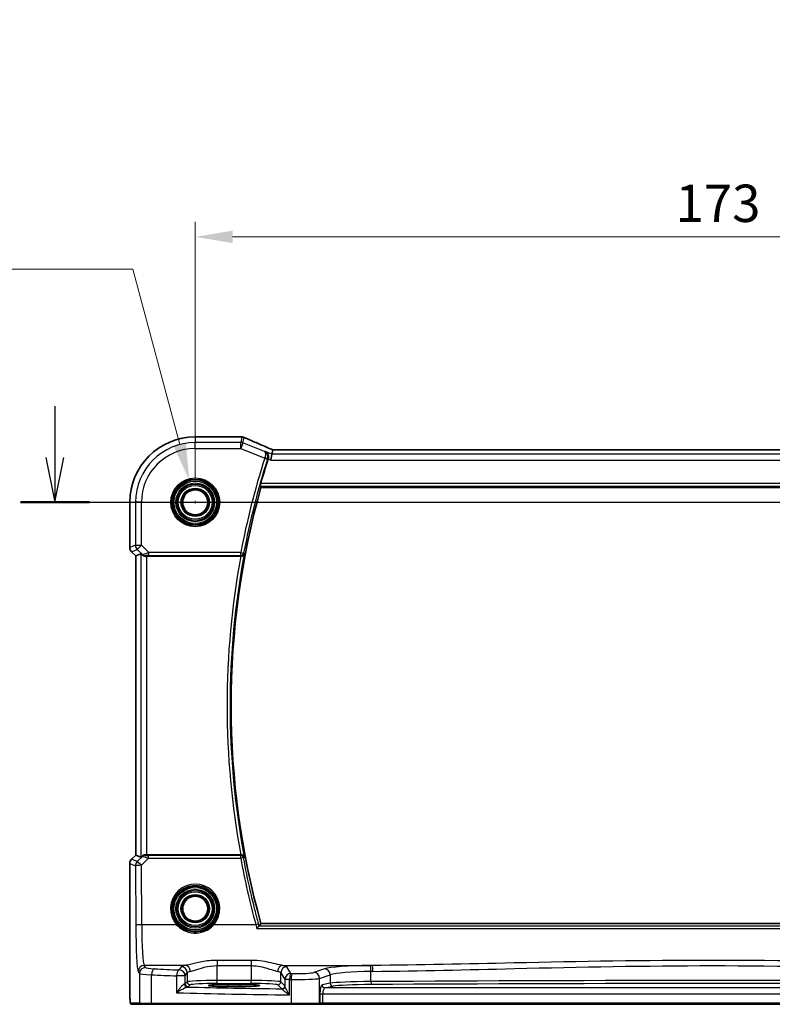
# Model space of a CAD drawing. Units: millimetres. Extents: x 0 to 4928, y 0 to 843.
# Drawn here: x 4544 to 4670, y 464 to 629 of the extents above; entities that cross this region are included whole.
import ezdxf

# ---------------------------------------------------------------- set-up
doc = ezdxf.new("R2010")
doc.units = ezdxf.units.MM
for name, color, linetype, lineweight in [('Dimension (ISO)', 7, 'Continuous', 18), ('Section Line (ISO)', 7, 'Continuous', 25), ('Visible (ISO)', 7, 'Continuous', 35), ('Visible Narrow (ISO)', 7, 'Continuous', 25)]:
    doc.layers.add(name, color=color, linetype=linetype, lineweight=lineweight)
doc.styles.add('Note Text (TK)', font='txt')
doc.dimstyles.new('Default - Method 1b (TK)', dxfattribs={"dimscale": 2.5, "dimtxt": 2.5, "dimasz": 2.5, "dimexe": 1, "dimexo": 1.5, "dimgap": 1, "dimtad": 1, "dimtoh": 1, "dimrnd": 1e-08, "dimdsep": 46, "dimtxsty": 'Note Text (TK)', "dimcen": 0.09, "dimdle": 5, "dimclrd": 100, "dimclre": 100, "dimclrt": 7, "dimadec": 1, "dimazin": 1, "dimtfac": 1, "dimtmove": 0, "dimatfit": 3, "dimfxl": 1, "dimtolj": 1, "dimlwd": -1, "dimlwe": -1, "dimarcsym": 0})

# ---------------------------------------------------------------- blocks, each defined once
blk = doc.blocks.new('*D84')
at = {"layer": 'Defpoints', "color": 0}
for p in [(4746.72, 592.24), (4573.72, 547.82), (4746.72, 547.82)]:
    blk.add_point(p, dxfattribs=at)
at = {"layer": 'Dimension (ISO)', "color": 100}
for p, q in [((4573.72, 551.57), (4573.72, 594.74)), ((4746.72, 551.57), (4746.72, 594.74)), ((4579.97, 592.24), (4740.47, 592.24))]:
    blk.add_line(p, q, dxfattribs=at)
for points in [[(4579.97, 593.28), (4579.97, 591.2), (4573.72, 592.24)], [(4740.47, 593.28), (4740.47, 591.2), (4746.72, 592.24)]]:
    blk.add_solid(points, dxfattribs=at)
at = {"layer": 'Dimension (ISO)', "color": 7, "insert": (4654.11, 597.86), "char_height": 6.25, "attachment_point": 4, "style": 'Note Text (TK)'}
blk.add_mtext('\\A1;173', dxfattribs=at)
blk = doc.blocks.new('*D89')
at = {"layer": 'Defpoints', "color": 0}
for p in [(4572.75, 551.45), (4574.69, 544.19)]:
    blk.add_point(p, dxfattribs=at)
at = {"layer": 'Dimension (ISO)', "color": 100}
for p, q in [((4451.42, 586.86), (4563.26, 586.86)), ((4563.26, 586.86), (4571.13, 557.49)), ((4573.49, 547.82), (4573.94, 547.82)), ((4573.72, 547.6), (4573.72, 548.05))]:
    blk.add_line(p, q, dxfattribs=at)
blk.add_solid([(4572.14, 557.76), (4570.12, 557.22), (4572.75, 551.45)], dxfattribs=at)
at = {"layer": 'Dimension (ISO)', "color": 7, "insert": (4451.42, 598.39), "char_height": 6.25, "attachment_point": 4, "style": 'Note Text (TK)'}
blk.add_mtext('\\A1; 4-M4 六角穴付ボルト\\P4-M4 Countersunk hole', dxfattribs=at)

msp = doc.modelspace()

# ---------------------------------------------------------------- linework, layer by layer
at = {"layer": 'Section Line (ISO)', "linetype": 'Continuous'}
for p, q in [((4550.2392, 563.8928), (4550.2392, 555.3226)), ((4548.7392, 555.3226), (4550.2392, 547.8226)), ((4550.2392, 555.3226), (4550.2392, 547.8226)), ((4550.2392, 547.8226), (4551.7392, 555.3226)), ((4544.4727, 547.8226), (4783.9332, 547.8226))]:
    msp.add_line(p, q, dxfattribs=at)
at = {"layer": 'Section Line (ISO)', "linetype": 'Continuous', "lineweight": 50}
msp.add_line((4544.4727, 547.8226), (4556.0056, 547.8226), dxfattribs=at)
at = {"layer": 'Visible (ISO)'}
for p, q in [((4581.3654, 558.7689), (4573.7191, 558.7689)), ((4586.542, 555.9028), (4586.3496, 554.9041)), ((4586.542, 555.9028), (4586.6783, 556.6109)), ((4733.5453, 556.6116), (4586.8929, 556.6116)), ((4584.725, 550.3226), (4735.7132, 550.3226)), ((4562.7729, 547.8226), (4562.7729, 540.2591)), ((4563.7729, 538.8449), (4563.0658, 539.552)), ((4563.7729, 538.8449), (4563.7743, 538.8455)), ((4563.7729, 488.8004), (4563.7729, 538.8449)), ((4564.639, 539.2037), (4563.7743, 538.8455)), ((4565.6376, 538.8226), (4581.3555, 538.8226)), ((4563.0658, 488.0932), (4563.7729, 488.8004)), ((4563.7729, 488.8004), (4563.7743, 488.7998)), ((4564.639, 488.4416), (4563.7743, 488.7998)), ((4581.3555, 488.8226), (4565.6376, 488.8226)), ((4562.7729, 487.3861), (4562.7729, 466.8977)), ((4735.7132, 477.3226), (4584.725, 477.3226)), ((4581.2191, 467.1395), (4579.2191, 467.1395)), ((4579.2191, 466.7976), (4581.2191, 466.7976)), ((4563.1001, 463.8226), (4564.5843, 463.8226)), ((4566.4823, 463.8226), (4564.5843, 463.8226)), ((4589.8101, 463.8226), (4566.4823, 463.8226)), ((4594.332, 463.8226), (4589.8101, 463.8226)), ((4594.332, 463.8226), (4594.3766, 463.8226)), ((4594.3766, 463.8226), (4595.0528, 463.8226)), ((4595.0528, 463.8226), (4725.3854, 463.8226))]:
    msp.add_line(p, q, dxfattribs=at)
for centre in [(4573.7191, 547.8226), (4573.7191, 479.8226)]:
    msp.add_circle(centre, 2.1, dxfattribs=at)
for centre, radius, start, end in [((4573.7191, 547.8226), 10.9462, 90, 180), ((4581.3654, 557.7689), 1, 87.615191, 90), ((4581.515, 557.7627), 1, 66.057538, 87.659221), ((4715.2905, 513.8226), 135.7902, 162.313647, 164.110563), ((4715.2905, 513.8226), 135.5714, 164.381502, 195.618498), ((4563.7729, 540.2591), 1, 180, 225), ((4563.7729, 487.3861), 1, 135, 180)]:
    msp.add_arc(centre, radius, start, end, dxfattribs=at)
for centre, major_axis, ratio, start_param, end_param in [((4594.3937, 559.6052), (-20.7906, 0.005), 0.0517631, 0.89613085, 0.90526543), ((4587.2959, 556.4832), (-2.0245, 0.8102), 0.05045404, 1.18174772, 1.28674367), ((4586.8929, 556.7081), (-1.8935, 0), 0.05094445, 1.45936294, 1.57080424), ((4565.6376, 538.2011), (-0.9993, 1.0021), 0.03700701, 5.51127614, 6.2679172), ((4565.6376, 538.7351), (1, 0), 0.08748866, 1.57079633, 1.91752235), ((4565.6376, 489.4441), (-0.9993, -1.0021), 0.03700701, 0.01526811, 0.77190917), ((4565.6376, 488.9101), (-1, 0), 0.08748866, 1.2240703, 1.57079633), ((4579.2191, 466.9686), (3.2624, 0), 0.05240787, 1.57079633, 4.71238898), ((4581.2191, 466.9686), (-3.2624, 0), 0.05240787, 1.57079633, 4.71238898)]:
    msp.add_ellipse(centre, major_axis=major_axis, ratio=ratio, start_param=start_param, end_param=end_param, dxfattribs=at)
for points, knots in [([(4586.4902, 556.696), (4586.164, 556.8344), (4585.8415, 556.9718), (4585.2045, 557.2444), (4584.89, 557.3795), (4584.27, 557.6471), (4583.9644, 557.7795), (4583.363, 558.0414), (4583.0672, 558.1709), (4582.4859, 558.4263), (4582.2006, 558.5524), (4581.9208, 558.6766)], [-1.303050328, -1.303050328, -1.303050328, -1.303050328, -1.252154027, -1.252154027, -1.201257727, -1.201257727, -1.150361426, -1.150361426, -1.099465126, -1.099465126, -1.048568826, -1.048568826, -1.048568826, -1.048568826]), ([(4585.4366, 556.3449), (4585.4378, 556.3443), (4585.4391, 556.3437), (4585.5768, 556.2785), (4585.7001, 556.1757), (4585.8618, 555.9427), (4585.9156, 555.8283), (4585.9715, 555.6007), (4585.983, 555.4945), (4585.9728, 555.2887), (4585.956, 555.1929), (4585.9258, 555.0989)], [-0.000606703, -0.000606703, -0.000606703, -0.000606703, 0, 0, 0.066831478, 0.066831478, 0.113784041, 0.113784041, 0.149119605, 0.149119605, 0.179061933, 0.179061933, 0.179061933, 0.179061933]), ([(4584.5894, 550.5014), (4584.5859, 550.5062), (4584.5847, 550.5198), (4584.5885, 550.5694), (4584.5947, 550.6093), (4584.6125, 550.7006), (4584.6254, 550.7583), (4584.6554, 550.8788), (4584.6721, 550.941), (4584.6887, 550.9995)], [0.0031588808, 0.0031588808, 0.0031588808, 0.0031588808, 0.0189185296, 0.0189185296, 0.0378370592, 0.0378370592, 0.0571586745, 0.0571586745, 0.0752399962, 0.0752399962, 0.0752399962, 0.0752399962]), ([(4565.2978, 538.8174), (4565.2976, 538.8174), (4565.2974, 538.8174), (4565.231, 538.8154), (4565.1633, 538.8266), (4565.0426, 538.872), (4564.9895, 538.9059), (4564.9474, 538.945)], [0.2396739902, 0.2396739902, 0.2396739902, 0.2396739902, 0.2397356758, 0.2397356758, 0.2608840296, 0.2608840296, 0.2818898721, 0.2818898721, 0.2818898721, 0.2818898721]), ([(4581.409, 538.8224), (4581.4603, 538.8219), (4581.51, 538.8286), (4581.6154, 538.856), (4581.6682, 538.8797), (4581.7689, 538.9427), (4581.8142, 538.9845), (4581.8871, 539.0778), (4581.9142, 539.1305), (4581.9306, 539.1858), (4581.9309, 539.1868), (4581.9311, 539.1877)], [-0.0835720105, -0.0835720105, -0.0835720105, -0.0835720105, -0.0679551895, -0.0679551895, -0.0483525586, -0.0483525586, -0.0248782287, -0.0248782287, 0, 0, 0.0004299575, 0.0004299575, 0.0004299575, 0.0004299575]), ([(4564.9474, 488.7003), (4564.9895, 488.7394), (4565.0426, 488.7733), (4565.1633, 488.8187), (4565.231, 488.8299), (4565.2974, 488.8278), (4565.2976, 488.8278), (4565.2978, 488.8278)], [0.0417657061, 0.0417657061, 0.0417657061, 0.0417657061, 0.0627715486, 0.0627715486, 0.0839199023, 0.0839199023, 0.0839815879, 0.0839815879, 0.0839815879, 0.0839815879]), ([(4581.9311, 488.4575), (4581.9309, 488.4585), (4581.9306, 488.4594), (4581.9095, 488.5307), (4581.8703, 488.5984), (4581.7715, 488.7), (4581.719, 488.7387), (4581.6104, 488.7902), (4581.5585, 488.807), (4581.4721, 488.8207), (4581.4408, 488.8232), (4581.409, 488.8229)], [-0.083170186, -0.083170186, -0.083170186, -0.083170186, -0.0827446204, -0.0827446204, -0.0509007773, -0.0509007773, -0.0272537506, -0.0272537506, -0.0096009941, -0.0096009941, 0, 0, 0, 0]), ([(4584.0397, 476.5033), (4584.0405, 476.5043), (4584.0413, 476.5053), (4584.0829, 476.5572), (4584.1239, 476.607), (4584.2014, 476.6988), (4584.2384, 476.7413), (4584.3077, 476.8181), (4584.3397, 476.8518), (4584.3864, 476.8966), (4584.4027, 476.9102), (4584.4128, 476.9151), (4584.4129, 476.9152), (4584.413, 476.9152)], [-0.0815201183, -0.0815201183, -0.0815201183, -0.0815201183, -0.0811330354, -0.0811330354, -0.0614767586, -0.0614767586, -0.04239388, -0.04239388, -0.0223477608, -0.0223477608, -0.0057414234, -0.0057414234, -0.0055804977, -0.0055804977, -0.0055804977, -0.0055804977]), ([(4563.0937, 463.8226), (4563.0772, 463.8226), (4563.0614, 463.8243), (4563.0417, 463.8281), (4563.0381, 463.8288), (4563.0294, 463.8309), (4563.0245, 463.8323), (4563.0102, 463.8369), (4563.0011, 463.8408), (4562.9789, 463.852), (4562.9673, 463.8599), (4562.935, 463.8848), (4562.921, 463.9006), (4562.8643, 463.974), (4562.8603, 464.0208), (4562.8361, 464.1902), (4562.8254, 464.3246), (4562.8109, 464.582), (4562.8061, 464.6862), (4562.7943, 464.9919), (4562.7884, 465.2102), (4562.7749, 465.9004), (4562.7729, 466.4063), (4562.7729, 466.8977)], [0, 0, 0, 0, 0.012766906, 0.012766906, 0.01463081, 0.01463081, 0.016461258, 0.016461258, 0.020132349, 0.020132349, 0.026500678, 0.026500678, 0.041208578, 0.041208578, 0.101047017, 0.101047017, 0.171185477, 0.171185477, 0.211695059, 0.211695059, 0.283160241, 0.283160241, 0.430585526, 0.430585526, 0.430585526, 0.430585526])]:
    msp.add_open_spline(points, degree=3, knots=knots, dxfattribs=at)
for points, degree in [([(4586.6823, 556.6122), (4586.6799, 556.6122), (4586.6785, 556.6118), (4586.6783, 556.6109)], 3), ([(4585.9258, 555.0989), (4585.9234, 555.0914), (4585.921, 555.084), (4585.9187, 555.0765)], 3), ([(4584.725, 550.3226), (4584.6572, 550.412), (4584.5894, 550.5014)], 2), ([(4581.409, 538.8224), (4581.3907, 538.8226), (4581.3726, 538.8226), (4581.3555, 538.8226)], 3), ([(4581.3555, 488.8226), (4581.3726, 488.8226), (4581.3907, 488.8227), (4581.409, 488.8229)], 3), ([(4584.413, 476.9152), (4584.4164, 476.9168), (4584.4187, 476.9185), (4584.4199, 476.9201)], 3), ([(4584.725, 477.3226), (4584.5725, 477.1216), (4584.4199, 476.9201)], 2), ([(4563.0945, 463.8226), (4563.0943, 463.8226), (4563.0969, 463.8226), (4563.1001, 463.8226)], 3)]:
    msp.add_open_spline(points, degree=degree, dxfattribs=at)
at = {"layer": 'Visible Narrow (ISO)'}
for p, q in [((4573.7191, 558.7689), (4573.7191, 558.7675)), ((4573.7191, 558.7675), (4581.3654, 558.7675)), ((4573.7191, 558.7675), (4573.7191, 557.8241)), ((4581.515, 558.7613), (4581.3345, 557.8241)), ((4581.3654, 558.7689), (4581.3654, 558.7675)), ((4581.7054, 557.7527), (4581.8859, 558.6899)), ((4573.7191, 556.8255), (4573.7191, 557.8241)), ((4581.3345, 557.8241), (4573.7191, 557.8241)), ((4581.3345, 556.8255), (4581.3345, 557.8241)), ((4581.7054, 557.7527), (4581.3345, 556.8255)), ((4585.2905, 556.3187), (4581.7054, 557.7527)), ((4573.7191, 556.8255), (4581.3345, 556.8255)), ((4581.3345, 556.8255), (4585.3461, 555.2209)), ((4586.542, 555.9028), (4585.4366, 556.3449)), ((4733.8963, 555.9028), (4586.542, 555.9028)), ((4586.8929, 556.6103), (4586.8929, 556.6116)), ((4586.8929, 556.6103), (4733.5453, 556.6103)), ((4585.3461, 555.2209), (4585.8207, 555.0697)), ((4585.9187, 555.0765), (4586.3496, 554.9041)), ((4586.3496, 554.9041), (4734.0886, 554.9041)), ((4584.5894, 550.5014), (4735.8488, 550.5014)), ((4735.7495, 550.9995), (4584.6887, 550.9995)), ((4562.7729, 547.8226), (4562.7743, 547.8226)), ((4562.7743, 540.2591), (4562.7743, 547.8226)), ((4562.7743, 547.8226), (4563.7176, 547.8226)), ((4564.7162, 547.8226), (4563.7176, 547.8226)), ((4563.7176, 547.8226), (4563.7176, 540.6499)), ((4564.7162, 540.6499), (4564.7162, 547.8226)), ((4563.7176, 540.6499), (4562.7743, 540.2591)), ((4563.7176, 540.6499), (4564.7162, 540.6499)), ((4564.7162, 540.6499), (4564.0101, 539.9437)), ((4565.9541, 539.412), (4564.7162, 540.6499)), ((4562.7743, 540.2591), (4562.7729, 540.2591)), ((4563.0658, 539.552), (4563.0668, 539.553)), ((4563.0668, 539.553), (4564.0101, 539.9437)), ((4563.7743, 538.8455), (4563.0668, 539.553)), ((4563.7743, 488.7998), (4563.7743, 538.8455)), ((4564.0101, 539.9437), (4564.9363, 539.0175)), ((4564.639, 539.2037), (4564.639, 488.4416)), ((4564.9363, 539.0175), (4564.9474, 538.945)), ((4565.2978, 538.8174), (4565.2894, 538.8725)), ((4565.6376, 488.8226), (4565.6376, 538.8226)), ((4581.3332, 539.412), (4565.9541, 539.412)), ((4565.9541, 538.9139), (4565.9541, 539.412)), ((4565.9541, 538.9139), (4581.3332, 538.9139)), ((4581.3332, 539.412), (4581.8225, 539.3186)), ((4581.3332, 538.9139), (4581.3332, 539.412)), ((4563.0668, 488.0923), (4563.0658, 488.0932)), ((4563.0668, 488.0923), (4563.7743, 488.7998)), ((4564.0183, 487.6981), (4563.0668, 488.0923)), ((4564.9353, 488.6211), (4564.0183, 487.6981)), ((4564.7244, 487.0792), (4565.91, 488.2724)), ((4564.9474, 488.7003), (4564.9353, 488.6211)), ((4565.2884, 488.7662), (4565.2978, 488.8278)), ((4565.91, 488.2724), (4565.91, 488.727)), ((4581.3296, 488.727), (4565.91, 488.727)), ((4565.91, 488.2724), (4581.3296, 488.2724)), ((4581.3296, 488.2724), (4581.3296, 488.727)), ((4562.7729, 487.3861), (4562.7743, 487.3861)), ((4562.7743, 487.3861), (4563.7258, 486.992)), ((4562.7743, 466.8977), (4562.7743, 487.3861)), ((4563.7258, 486.992), (4563.7714, 477.0546)), ((4564.77, 477.1418), (4564.7244, 487.0792)), ((4570.5984, 477.1418), (4564.77, 477.1418)), ((4583.8556, 477.1418), (4576.8399, 477.1418)), ((4584.0397, 476.5033), (4736.3985, 476.5033)), ((4736.0252, 476.9152), (4584.413, 476.9152)), ((4572.0341, 470.324), (4565.1749, 470.324)), ((4565.3832, 469.9763), (4565.1749, 470.324)), ((4571.3763, 470.1111), (4571.0499, 469.566)), ((4583.0555, 471.1747), (4577.3681, 471.1747)), ((4577.3681, 471.1747), (4577.3681, 470.2919)), ((4577.3681, 470.2919), (4583.0555, 470.2919)), ((4577.3681, 467.7971), (4577.3681, 470.2919)), ((4583.0555, 471.1747), (4583.0555, 470.2919)), ((4583.0555, 470.2919), (4583.0555, 467.7971)), ((4588.3896, 470.324), (4603.3366, 470.324)), ((4589.7286, 468.9738), (4589.0473, 470.1111)), ((4595.3539, 469.7423), (4593.5593, 469.1564)), ((4564.1763, 469.3278), (4564.3846, 468.9801)), ((4564.3846, 468.9801), (4564.3846, 464.0226)), ((4566.3825, 464.0226), (4566.3825, 468.7664)), ((4570.6003, 468.5698), (4570.6003, 465.7492)), ((4572.0485, 468.5698), (4570.6003, 468.5698)), ((4572.0485, 468.5698), (4572.375, 469.1149)), ((4572.0485, 467.2471), (4572.0485, 468.5698)), ((4572.375, 469.1149), (4572.375, 467.5736)), ((4588.0487, 469.1149), (4588.7299, 467.9776)), ((4588.0487, 467.5736), (4588.0487, 469.1149)), ((4589.5014, 467.9776), (4588.7299, 467.9776)), ((4588.7299, 467.9776), (4588.7299, 466.8496)), ((4589.5014, 465.3944), (4589.5014, 467.9776)), ((4589.7653, 467.9723), (4589.7653, 464.0226)), ((4594.5252, 468.1602), (4596.3198, 468.7461)), ((4594.5252, 464.0226), (4594.5252, 468.1602)), ((4596.3198, 468.7461), (4596.3198, 467.3365)), ((4603.1302, 467.6252), (4603.1302, 469.3245)), ((4562.7743, 466.8977), (4562.7729, 466.8977)), ((4572.375, 467.5736), (4572.0485, 467.2471)), ((4572.5478, 466.7478), (4572.8743, 467.0743)), ((4577.3681, 467.2978), (4577.3681, 467.7971)), ((4583.0555, 467.7971), (4577.3681, 467.7971)), ((4577.3681, 467.2978), (4583.0555, 467.2978)), ((4579.2191, 466.7976), (4579.2191, 467.1395)), ((4581.2191, 466.7976), (4581.2191, 467.1395)), ((4583.0555, 467.2978), (4583.0555, 467.7971)), ((4587.5494, 467.0743), (4588.2113, 466.4124)), ((4588.7106, 466.9117), (4588.0487, 467.5736)), ((4596.3198, 467.3365), (4594.9507, 467.0687)), ((4595.4337, 466.5694), (4596.8028, 466.8372)), ((4725.0046, 466.5694), (4595.4337, 466.5694)), ((4594.5698, 465.5708), (4594.5698, 464.0226)), ((4594.5698, 465.5708), (4595.0528, 465.5708)), ((4595.0528, 464.0226), (4595.0528, 465.5708)), ((4595.0528, 465.5708), (4725.3854, 465.5708)), ((4564.3846, 464.0226), (4562.9003, 464.0226)), ((4564.3846, 464.0226), (4566.3825, 464.0226)), ((4566.3825, 464.0226), (4589.7653, 464.0226)), ((4589.7653, 464.0226), (4594.5252, 464.0226)), ((4594.5698, 464.0226), (4594.5252, 464.0226)), ((4595.0528, 464.0226), (4594.5698, 464.0226)), ((4595.0528, 464.0226), (4595.0528, 463.8226)), ((4725.3854, 464.0226), (4595.0528, 464.0226))]:
    msp.add_line(p, q, dxfattribs=at)
for centre, radius in [((4573.7191, 547.8226), 4.0898), ((4573.7191, 547.8226), 3.8899), ((4573.7191, 547.8226), 3.7567), ((4573.7191, 547.8226), 3.5569), ((4573.7191, 547.8226), 3.2426), ((4573.7191, 547.8226), 3.0427), ((4573.7191, 547.8226), 3.0317), ((4573.7191, 547.8226), 2.8319), ((4573.7191, 547.8226), 2.3839), ((4573.7191, 547.8226), 2.1841), ((4573.7191, 479.8226), 3.7567), ((4573.7191, 479.8226), 3.5569), ((4573.7191, 479.8226), 3.2426), ((4573.7191, 479.8226), 3.0427), ((4573.7191, 479.8226), 3.0317), ((4573.7191, 479.8226), 2.8319), ((4573.7191, 479.8226), 2.3839), ((4573.7191, 479.8226), 2.1841)]:
    msp.add_circle(centre, radius, dxfattribs=at)
for centre, radius, start, end in [((4573.7191, 547.8226), 10.9448, 90, 180), ((4573.7191, 547.8226), 10.0015, 90, 180), ((4573.7191, 547.8226), 9.0029, 90, 180), ((4715.2905, 513.8226), 136.3795, 162.328944, 169.185279), ((4715.2905, 513.8226), 135.8815, 162.328944, 169.185279), ((4715.2905, 513.8226), 136.2483, 169.426978, 190.573022), ((4715.2905, 513.8226), 135.7502, 169.230918, 190.769082)]:
    msp.add_arc(centre, radius, start, end, dxfattribs=at)
for centre, major_axis, ratio, start_param, end_param in [((4581.3654, 557.7689), (0.0416, 0.9991), 0.62181619, 0, 0.06687621), ((4594.4305, 559.6291), (21, 0), 0.05240778, 4.04090736, 4.04997482), ((4581.515, 557.7627), (0.0408, 0.9992), 0.61470301, 0, 0.06640109), ((4581.515, 557.7627), (0.982, -0.1891), 0.99857882, 1.38080706, 1.76078559), ((4581.515, 557.7627), (0.4058, 0.914), 0.58047237, 0, 0.06431702), ((4594.8013, 554.4583), (-20.996, 8.4215), 0.04864093, 0.92788963, 1.18237113), ((4581.3345, 556.8255), (-0.982, 0.1891), 0.99857882, 4.52239971, 4.90237825), ((4586.0995, 555.7755), (0.3907, 0.9205), 0.36965282, 0, 0.05635532), ((4587.2638, 556.4889), (-1.9996, 0.802), 0.04864093, 1.18237113, 1.29691187), ((4586.8929, 556.7151), (2, 0), 0.05240778, 4.60488983, 4.71238898), ((4585.3497, 555.2323), (0.4761, -0.1528), 0.02378124, 0.08729121, 1.56913084), ((4564.7162, 540.6499), (0.3827, -0.9239), 0.99839497, 4.3202575, 5.10452046), ((4563.7729, 540.2591), (-0.3827, 0.9239), 0.99839497, 1.17866484, 1.96292781), ((4565.9978, 539.3683), (-1.0614, -0.3524), 0.0494607, 4.73719015, 6.2556266), ((4565.2894, 539.3706), (0.4943, 0.0755), 0.99610631, 3.77717485, 4.56129198), ((4565.9978, 538.8702), (-0.7085, 0.0027), 0.06162707, 4.77440992, 6.29284637), ((4581.3332, 539.412), (0.3853, 0.3187), 0.99361667, 4.02451018, 5.40026778), ((4563.7729, 487.3861), (0.3827, 0.9239), 0.99839497, 1.17866484, 1.96292781), ((4564.7244, 486.992), (-0.3827, -0.9239), 0.99839497, 4.3202575, 5.10452046), ((4564.7244, 486.992), (-0.7094, 0.7048), 0.06194553, 4.77385531, 6.23072459), ((4565.2884, 488.2681), (-0.4943, 0.0755), 0.99610631, 4.86348598, 5.64760311), ((4565.9972, 488.2731), (-1.0624, 0.3494), 0.02501308, 0.03993028, 1.49679956), ((4565.9972, 488.7712), (-0.7089, -0.0055), 0.06194438, 6.27322773, 7.73009701), ((4581.3296, 488.2289), (-0.3853, 0.3187), 0.99361681, 4.02452337, 5.40025459), ((4581.3296, 488.2289), (0.4918, 0.0901), 0.08573864, 0.08758982, 1.55508504), ((4715.2905, 512.8237), (0, -136.196), 0.99997071, 4.89364427, 4.97747252), ((4564.7244, 486.992), (-1, -0.0046), 0.08715483, 4.71198937, 6.23062524), ((4573.7191, 479.8275), (0, 4.1173), 0.99999533, 4.00177149, 8.56459912), ((4564.77, 477.0546), (-1, -0.0046), 0.08715483, 4.71198937, 6.23062524), ((4564.2151, 477.7954), (0, -8.5), 0.05240778, 4.79965544, 6.19591884), ((4565.2138, 477.7954), (0, 7.5), 0.05939548, 1.65806279, 3.05432619), ((4570.5984, 477.1243), (0.1516, 0.1305), 0.06616765, 0.03498328, 1.51391395), ((4576.8399, 477.1243), (-0.1516, 0.1305), 0.06616765, 4.76927136, 6.24820203), ((4583.8556, 477.0982), (0.4825, 0.131), 0.08413355, 0.08757776, 1.54796104), ((4565.1749, 469.3278), (0.8579, 0.5139), 0.9948398, 1.03337295, 2.59960788), ((4565.3832, 468.9801), (0.8579, 0.5139), 0.9948398, 1.03337295, 2.59960788), ((4568.3791, 469.9901), (-3, 0), 0.08748866, 0.05235988, 1.04818544), ((4566.8816, 468.7664), (0.0503, 0.9987), 0.49866896, 0.10071992, 1.59592217), ((4608.8098, 476.1307), (-84, 0), 0.08748866, 1.04818544, 1.10456544), ((4577.3681, 470.0836), (-6, 0), 0.08748866, 5.80755017, 6.23082543), ((4571.3763, 469.1149), (-0.8579, 0.5139), 0.9948398, 3.68357743, 5.24981236), ((4572.0341, 469.3278), (-0.1675, 0.9859), 0.88632526, 4.56296346, 6.09384029), ((4588.3896, 469.3278), (0.1675, 0.9859), 0.88632526, 0.18934501, 1.72022185), ((4589.0473, 469.1149), (0.8579, 0.5139), 0.9948398, 1.03337295, 2.59960788), ((4583.0555, 470.0836), (-6, 0), 0.08748866, 3.19395253, 3.61722779), ((4604.0472, 469.5385), (-9, 0), 0.08748866, 4.82727349, 6.02138592), ((4595.3539, 468.7461), (-0.3104, 0.9506), 0.9624951, 4.40789574, 5.95613258), ((4660.2191, 426.95), (-499.0196, 0), 0.08748866, 4.82662589, 4.82727349), ((4603.0155, 469.3245), (-0.0101, 0.9999), 0.1146262, 4.71123177, 6.19533834), ((4603.3366, 469.3278), (-0.01, 0.9999), 0.11398294, 4.7112448, 6.1953449), ((4568.3791, 468.9939), (4, 0), 0.0656165, 3.19395253, 4.1897781), ((4608.8098, 475.1345), (85, 0), 0.08645939, 4.1897781, 4.24615809), ((4571.0499, 468.5698), (0.044, 0.999), 0.44917542, 0.09770574, 1.59056969), ((4571.0499, 468.5698), (-0.8579, 0.5139), 0.9948398, 3.68357743, 5.24981236), ((4577.3681, 469.0874), (5, 0), 0.1049864, 2.66595752, 3.08923278), ((4583.0555, 469.0874), (5, 0), 0.1049864, 0.05235988, 0.47563514), ((4589.7286, 467.9776), (-0.8579, -0.5139), 0.9948398, 4.1749656, 5.74120053), ((4589.7286, 467.9776), (0.0204, 0.9998), 0.227112, 0.08961425, 1.575431), ((4608.8098, 475.1345), (85, 0), 0.08645939, 4.48323177, 4.4864183), ((4608.8098, 476.1307), (-84, 0), 0.08748866, 1.34163911, 1.34482565), ((4589.9893, 467.9723), (0.0201, 0.9998), 0.22400944, 0.08954802, 1.57530189), ((4590.6615, 468.2281), (4, 0), 0.0656165, 4.4864183, 6.02138592), ((4590.6615, 469.2243), (-3, 0), 0.08748866, 1.34482565, 2.87979327), ((4593.5593, 468.1602), (-0.3104, 0.9506), 0.9624951, 4.40789574, 5.95613258), ((4604.0472, 468.5423), (8, 0), 0.09842475, 1.68568084, 2.87979327), ((4660.2191, 425.9538), (498.0196, 0), 0.08766434, 1.68503324, 1.68568084), ((4571.0499, 467.2512), (-1, 0), 0.07861167, 2.63710364, 3.08923278), ((4572.363, 467.2132), (0.0472, -0.4978), 0.87450171, 4.6295741, 6.17507061), ((4572.5478, 467.2471), (-0.3536, 0.3536), 0.99726469, 0.78676769, 2.35482496), ((4571.0499, 466.7519), (1.5, 0), 0.05240778, 5.77869629, 6.23082543), ((4608.8098, 470.6802), (-84, 0), 0.05240778, 1.12199028, 1.3230501), ((4577.3681, 467.5613), (-5, 0), 0.047167, 4.71238898, 6.23082543), ((4572.8743, 467.5736), (-0.3536, 0.3536), 0.99726469, 0.78676769, 2.35482496), ((4577.3681, 467.062), (4.5, 0), 0.05240778, 1.57079633, 3.08923278), ((4583.0555, 467.5613), (-5, 0), 0.047167, 3.19395253, 4.71238898), ((4583.0555, 467.062), (4.5, 0), 0.05240778, 0.05235988, 1.57079633), ((4587.5494, 467.5736), (0.3536, 0.3536), 0.99726469, 3.92836034, 5.49641762), ((4588.2113, 466.9117), (0.3536, 0.3536), 0.99726469, 3.92836034, 5.49641762), ((4588.2306, 466.8496), (0.492, 0.0891), 0.95935891, 4.59839547, 6.0966409), ((4594.9717, 465.5708), (0, -1.5), 0.26794919, 3.19395253, 4.71238898), ((4595.4337, 467.0687), (0.096, -0.4907), 0.96469056, 4.52589906, 6.08314943), ((4595.4547, 465.5708), (0, 1), 0.40192379, 0.05235988, 1.57079633), ((4604.0472, 467.2348), (-8, 0), 0.04913229, 4.82727349, 6.02138592), ((4596.8028, 467.3365), (0.096, -0.4907), 0.96469056, 4.52589906, 6.08314943), ((4604.0472, 466.7355), (7.5, 0), 0.05240778, 1.68568084, 2.87979327), ((4660.2191, 441.7232), (-498.0196, 0), 0.05235516, 4.59750447, 4.82727349), ((4603.1875, 467.6252), (0.003, -0.5), 0.11462989, 4.71169576, 6.23047768), ((4660.2191, 441.2239), (497.5196, 0), 0.05240778, 1.45591182, 1.68568084), ((4608.8098, 469.6816), (85, 0), 0.05179122, 4.24615809, 4.48323177), ((4563.1001, 464.0226), (0, -0.2), 0.99862953, 4.71238898, 6.28318531), ((4564.5843, 464.0226), (0, -0.2), 0.99862953, 4.71238898, 6.28318531), ((4566.4823, 464.0226), (0, -0.2), 0.49914422, 4.71238898, 6.28318531), ((4589.8101, 464.0226), (0, -0.2), 0.22405247, 4.71238898, 6.28318531), ((4594.332, 464.0226), (0, -0.2), 0.96592583, 0, 1.57079633), ((4594.3766, 464.0226), (0, -0.2), 0.96592583, 0, 1.57079633)]:
    msp.add_ellipse(centre, major_axis=major_axis, ratio=ratio, start_param=start_param, end_param=end_param, dxfattribs=at)
for points in [[(4585.4366, 556.3449), (4585.3879, 556.3362), (4585.3392, 556.3274), (4585.2905, 556.3187)], [(4585.9258, 555.0989), (4585.9258, 555.0989), (4585.9258, 555.0989), (4585.9258, 555.0989)], [(4581.4088, 538.8226), (4581.4088, 538.8226), (4581.4089, 538.8225), (4581.409, 538.8224)], [(4581.409, 488.8229), (4581.4089, 488.8228), (4581.4088, 488.8227), (4581.4088, 488.8226)], [(4583.8556, 477.1418), (4583.9175, 476.928), (4583.979, 476.7149), (4584.0397, 476.5033)], [(4584.4199, 476.9201), (4584.3918, 477.0239), (4584.3636, 477.128), (4584.3354, 477.2322)]]:
    msp.add_open_spline(points, degree=3, dxfattribs=at)
for points, knots in [([(4585.8243, 555.081), (4585.839, 555.1274), (4585.8505, 555.175), (4585.8716, 555.2988), (4585.8759, 555.3742), (4585.869, 555.5277), (4585.8561, 555.6053), (4585.8188, 555.741), (4585.7956, 555.8014), (4585.7244, 555.9463), (4585.6704, 556.0237), (4585.5171, 556.1909), (4585.4078, 556.2677), (4585.2905, 556.3187)], [-0.0884319563, -0.0884319563, -0.0884319563, -0.0884319563, -0.0811236213, -0.0811236213, -0.0694302853, -0.0694302853, -0.0565180058, -0.0565180058, -0.0449822715, -0.0449822715, -0.026788438, -0.026788438, 0.0004134629, 0.0004134629, 0.0004134629, 0.0004134629]), ([(4585.2905, 556.3187), (4585.3448, 556.2894), (4585.3902, 556.2347), (4585.4429, 556.1023), (4585.458, 556.0383), (4585.4702, 555.9138), (4585.4718, 555.8608), (4585.4672, 555.7396), (4585.46, 555.6688), (4585.4357, 555.5262), (4585.4197, 555.4548), (4585.3856, 555.3355), (4585.3706, 555.2891), (4585.3541, 555.2433)], [-0.0004134629, -0.0004134629, -0.0004134629, -0.0004134629, 0.026788438, 0.026788438, 0.0449822715, 0.0449822715, 0.0565180058, 0.0565180058, 0.0694302853, 0.0694302853, 0.0811236213, 0.0811236213, 0.0884319563, 0.0884319563, 0.0884319563, 0.0884319563]), ([(4585.3541, 555.2433), (4585.3528, 555.2396), (4585.3514, 555.2359), (4585.3488, 555.2284), (4585.3474, 555.2246), (4585.3461, 555.2209)], [-0.00119509677, -0.00119509677, -0.00119509677, -0.00119509677, -0.00059754839, -0.00059754839, 0, 0, 0, 0]), ([(4585.8207, 555.0697), (4585.8213, 555.0716), (4585.8219, 555.0735), (4585.8231, 555.0772), (4585.8237, 555.0791), (4585.8243, 555.081)], [0, 0, 0, 0, 0.00059754839, 0.00059754839, 0.00119509677, 0.00119509677, 0.00119509677, 0.00119509677]), ([(4585.8243, 555.081), (4585.8339, 555.0827), (4585.8435, 555.0844), (4585.8531, 555.0861), (4585.8773, 555.0904), (4585.9016, 555.0947), (4585.9258, 555.0989)], [0.252148861, 0.252148861, 0.252148861, 0.252148861, 0.281868285, 0.281868285, 0.281868285, 0.357002122, 0.357002122, 0.357002122, 0.357002122]), ([(4581.3332, 538.9139), (4581.3403, 538.9054), (4581.3474, 538.8968), (4581.3545, 538.8882), (4581.3726, 538.8664), (4581.3907, 538.8445), (4581.4088, 538.8226)], [0.202199697, 0.202199697, 0.202199697, 0.202199697, 0.231778227, 0.231778227, 0.231778227, 0.307228067, 0.307228067, 0.307228067, 0.307228067]), ([(4581.9311, 539.1877), (4581.902, 539.2228), (4581.8729, 539.2579), (4581.8438, 539.2929), (4581.8367, 539.3015), (4581.8296, 539.31), (4581.8225, 539.3186)], [-0.353163664, -0.353163664, -0.353163664, -0.353163664, -0.231778227, -0.231778227, -0.231778227, -0.202199697, -0.202199697, -0.202199697, -0.202199697]), ([(4581.4088, 488.8226), (4581.3905, 488.8006), (4581.3723, 488.7786), (4581.3541, 488.7565), (4581.3459, 488.7467), (4581.3378, 488.7368), (4581.3296, 488.727)], [0.301929452, 0.301929452, 0.301929452, 0.301929452, 0.377961269, 0.377961269, 0.377961269, 0.411993846, 0.411993846, 0.411993846, 0.411993846]), ([(4581.8188, 488.3223), (4581.827, 488.3322), (4581.8352, 488.342), (4581.8433, 488.3518), (4581.8726, 488.3871), (4581.9019, 488.4223), (4581.9311, 488.4575)], [-0.411993846, -0.411993846, -0.411993846, -0.411993846, -0.377961269, -0.377961269, -0.377961269, -0.255993855, -0.255993855, -0.255993855, -0.255993855]), ([(4584.3354, 477.2322), (4584.1169, 478.0368), (4583.906, 478.8435), (4583.4341, 480.7179), (4583.1787, 481.7871), (4582.9364, 482.8592), (4582.5265, 484.6723), (4582.1539, 486.4939), (4581.8188, 488.3223)], [1.3057127842, 1.3057127842, 1.3057127842, 1.3057127842, 1.3241451285, 1.3241451285, 1.3484450259, 1.3484450259, 1.3484450259, 1.3895410421, 1.3895410421, 1.3895410421, 1.3895410421]), ([(4570.7496, 477.2551), (4570.4939, 477.5522), (4570.2832, 477.888), (4569.8767, 478.8225), (4569.7674, 479.4583), (4569.8629, 480.8206), (4570.1281, 481.5411), (4571.0222, 482.7532), (4571.6637, 483.2321), (4573.1591, 483.7736), (4574.0217, 483.8015), (4575.7161, 483.3093), (4576.5179, 482.7083), (4577.5191, 481.1357), (4577.7268, 480.1788), (4577.4948, 478.5269), (4577.1749, 477.8202), (4576.6887, 477.2551)], [-2.28141381, -2.28141381, -2.28141381, -2.28141381, -1.98125337, -1.98125337, -1.50099667, -1.50099667, -0.93541005, -0.93541005, -0.34744084, -0.34744084, 0.2827186, 0.2827186, 1.0040205, 1.0040205, 1.7104899, 1.7104899, 2.28141381, 2.28141381, 2.28141381, 2.28141381]), ([(4570.5984, 477.1418), (4570.9186, 476.7793), (4571.304, 476.4738), (4572.2749, 475.9505), (4572.8878, 475.7788), (4574.0672, 475.7201), (4574.6296, 475.8051), (4575.5507, 476.1394), (4575.9267, 476.3455), (4576.4716, 476.7635), (4576.6654, 476.9443), (4576.8399, 477.1418)], [-0.711030896, -0.711030896, -0.711030896, -0.711030896, -0.563420982, -0.563420982, -0.376399986, -0.376399986, -0.209111103, -0.209111103, -0.080427347, -0.080427347, 0, 0, 0, 0]), ([(4576.6887, 477.2551), (4576.5226, 477.0621), (4576.3383, 476.8855), (4575.8198, 476.477), (4575.4621, 476.2756), (4574.5856, 475.9488), (4574.0504, 475.8657), (4572.928, 475.9231), (4572.3447, 476.091), (4571.4209, 476.6024), (4571.0543, 476.9009), (4570.7496, 477.2551)], [0, 0, 0, 0, 0.080427347, 0.080427347, 0.209111103, 0.209111103, 0.376399986, 0.376399986, 0.563420982, 0.563420982, 0.711030896, 0.711030896, 0.711030896, 0.711030896]), ([(4577.3681, 471.1747), (4576.4802, 471.1747), (4575.597, 471.0736), (4574.0807, 470.7961), (4573.4289, 470.6314), (4572.5576, 470.4241), (4572.2675, 470.3589), (4572.0341, 470.324)], [0, 0, 0, 0, 0.266382686, 0.266382686, 0.511787476, 0.511787476, 0.665165469, 0.665165469, 0.665165469, 0.665165469]), ([(4572.9231, 469.3278), (4573.1176, 469.3674), (4573.3593, 469.4412), (4574.0854, 469.6762), (4574.6286, 469.8629), (4575.8922, 470.1773), (4576.6282, 470.2919), (4577.3681, 470.2919)], [-0.665165469, -0.665165469, -0.665165469, -0.665165469, -0.511787476, -0.511787476, -0.266382686, -0.266382686, 0, 0, 0, 0]), ([(4588.3896, 470.324), (4588.0689, 470.372), (4587.6415, 470.4772), (4586.7001, 470.7032), (4586.2053, 470.8197), (4585.1743, 471.0113), (4584.6441, 471.0886), (4583.7538, 471.1601), (4583.4046, 471.1747), (4583.0555, 471.1747)], [-0.66515339, -0.66515339, -0.66515339, -0.66515339, -0.454418334, -0.454418334, -0.272278647, -0.272278647, -0.104722556, -0.104722556, 0, 0, 0, 0]), ([(4583.0555, 470.2919), (4583.3464, 470.2919), (4583.6374, 470.2754), (4584.3793, 470.1943), (4584.8212, 470.1068), (4585.6803, 469.8896), (4586.0927, 469.7576), (4586.8772, 469.5015), (4587.2333, 469.3822), (4587.5005, 469.3278)], [0, 0, 0, 0, 0.104722556, 0.104722556, 0.272278647, 0.272278647, 0.454418334, 0.454418334, 0.66515339, 0.66515339, 0.66515339, 0.66515339]), ([(4717.1017, 470.324), (4709.8008, 470.3886), (4702.4831, 470.5482), (4683.5302, 470.9526), (4671.8758, 471.1747), (4649.1566, 471.1747), (4638.0949, 470.9769), (4619.137, 470.574), (4611.2269, 470.3938), (4603.3366, 470.324)], [0, 0, 0, 0, 2.20473147, 2.20473147, 5.70160859, 5.70160859, 9.02046963, 9.02046963, 11.40321718, 11.40321718, 11.40321718, 11.40321718]), ([(4603.4506, 469.3278), (4611.3251, 469.407), (4619.2193, 469.6112), (4638.1392, 470.0677), (4649.1787, 470.2919), (4671.8524, 470.2919), (4683.4835, 470.0402), (4702.3985, 469.5819), (4709.7015, 469.4011), (4716.9877, 469.3278)], [-11.40321718, -11.40321718, -11.40321718, -11.40321718, -9.02046963, -9.02046963, -5.70160859, -5.70160859, -2.20473147, -2.20473147, 0, 0, 0, 0]), ([(4562.9003, 464.0226), (4562.8772, 464.0226), (4562.8522, 464.0745), (4562.8306, 464.3595), (4562.8064, 464.6774), (4562.7876, 465.2562), (4562.7798, 465.8375), (4562.7748, 466.2119), (4562.7743, 466.5808), (4562.7743, 466.8977)], [0, 0, 0, 0, 0.35283077, 0.35283077, 0.35283077, 0.74648264, 0.74648264, 0.74648264, 1, 1, 1, 1]), ([(4571.9253, 467.2132), (4571.8979, 467.2094), (4571.8661, 467.1983), (4571.7752, 467.1525), (4571.712, 467.1083), (4571.5575, 466.98), (4571.4654, 466.8895), (4571.2529, 466.659), (4571.1335, 466.5137), (4570.8694, 466.1647), (4570.7278, 465.9565), (4570.6003, 465.7492)], [-0.276611873, -0.276611873, -0.276611873, -0.276611873, -0.251087506, -0.251087506, -0.210248518, -0.210248518, -0.157157835, -0.157157835, -0.088641111, -0.088641111, 0.000764497, 0.000764497, 0.000764497, 0.000764497]), ([(4570.6003, 465.7492), (4570.789, 465.8858), (4570.9922, 466.023), (4571.3599, 466.2529), (4571.5226, 466.3487), (4571.8042, 466.5006), (4571.9236, 466.5602), (4572.117, 466.6448), (4572.1937, 466.6739), (4572.2988, 466.7041), (4572.3342, 466.7114), (4572.363, 466.7139)], [-0.000764497, -0.000764497, -0.000764497, -0.000764497, 0.088641111, 0.088641111, 0.157157835, 0.157157835, 0.210248518, 0.210248518, 0.251087506, 0.251087506, 0.276611873, 0.276611873, 0.276611873, 0.276611873]), ([(4588.2113, 466.4124), (4588.2195, 466.4101), (4588.2276, 466.4055), (4588.2437, 466.3915), (4588.2517, 466.3821), (4588.2596, 466.3705)], [-0.0375326094, -0.0375326094, -0.0375326094, -0.0375326094, -0.0187663047, -0.0187663047, 0, 0, 0, 0]), ([(4588.2596, 466.3705), (4588.2697, 466.3555), (4588.2856, 466.3367), (4588.3394, 466.2805), (4588.3843, 466.2389), (4588.5075, 466.132), (4588.5925, 466.0627), (4588.7982, 465.9017), (4588.9252, 465.8062), (4589.1991, 465.6062), (4589.3489, 465.5), (4589.5014, 465.3944)], [0, 0, 0, 0, 0.024207532, 0.024207532, 0.062939583, 0.062939583, 0.114081303, 0.114081303, 0.176949912, 0.176949912, 0.243624652, 0.243624652, 0.243624652, 0.243624652]), ([(4588.7299, 466.8496), (4588.7268, 466.8669), (4588.7236, 466.8808), (4588.7171, 466.9016), (4588.7139, 466.9084), (4588.7106, 466.9117)], [0, 0, 0, 0, 0.0187663047, 0.0187663047, 0.0375326094, 0.0375326094, 0.0375326094, 0.0375326094]), ([(4589.5014, 465.3944), (4589.3995, 465.5518), (4589.3007, 465.7102), (4589.1228, 466.0084), (4589.0416, 466.1507), (4588.9134, 466.3908), (4588.8618, 466.494), (4588.7903, 466.6535), (4588.7657, 466.7154), (4588.7393, 466.7993), (4588.7327, 466.8272), (4588.7299, 466.8496)], [-0.243624652, -0.243624652, -0.243624652, -0.243624652, -0.176949912, -0.176949912, -0.114081303, -0.114081303, -0.062939583, -0.062939583, -0.024207532, -0.024207532, 0, 0, 0, 0])]:
    msp.add_open_spline(points, degree=3, knots=knots, dxfattribs=at)

# ---------------------------------------------------------------- dimensions: what is measured, and where the dimension line sits
at = {"layer": 'Dimension (ISO)', "color": 100}
dim = msp.add_diameter_dim_2p(p1=(4574.6914, 544.1939), p2=(4572.7468, 551.4514), text=' 4-M4 六角穴付ボルト\\P4-M4 Countersunk hole', dimstyle='Default - Method 1b (TK)', override={"dimtih": 1, "dimdec": 2, "dimlfac": 1, "dimtp": 0, "dimtm": 0, "dimtdec": 2, "dimtofl": 0}, dxfattribs=at)
dim.commit()
dim.dimension.update_dxf_attribs({"geometry": '*D89', "text_midpoint": (4495.8851, 586.8642), "dimtype": 163})
dim = msp.add_linear_dim(base=(4746.7191, 592.2379), p1=(4573.7191, 547.8226), p2=(4746.7191, 547.8226), angle=180, dimstyle='Default - Method 1b (TK)', override={"dimtoh": 0, "dimdec": 2, "dimtp": 0, "dimtm": 0, "dimtdec": 2, "dimtofl": 0, "dimatfit": 1}, dxfattribs=at)
dim.commit()
dim.dimension.update_dxf_attribs({"geometry": '*D84', "text_midpoint": (4660.2191, 592.2379), "dimtype": 160})

doc.saveas('drawing.dxf')
